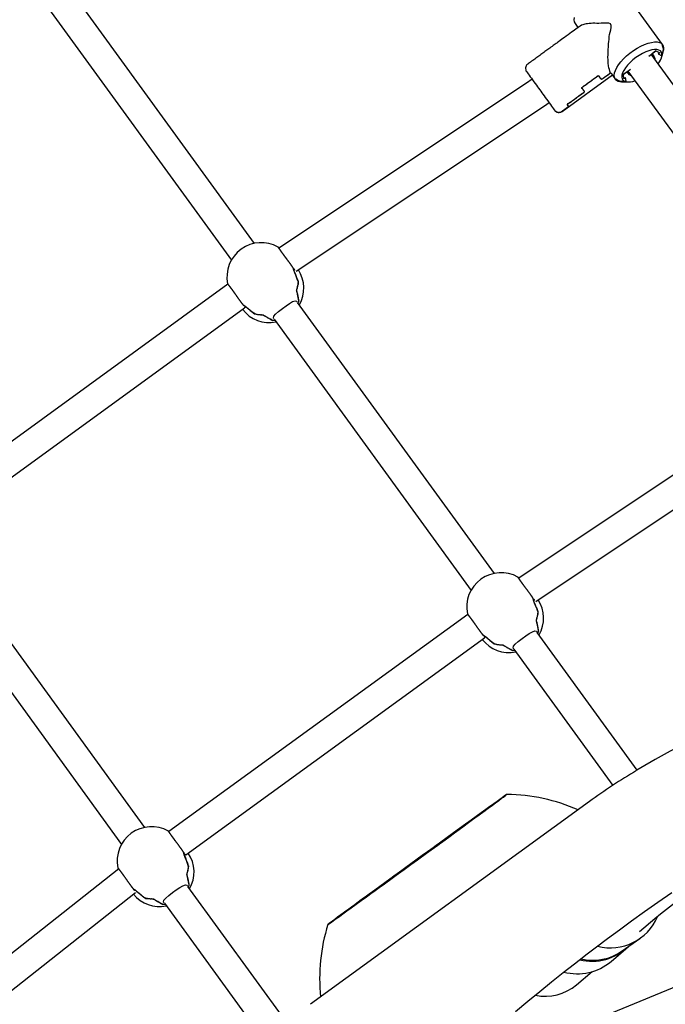
# Model space of a CAD drawing. Units: millimetres. Extents: x 89041 to 105325, y -12112 to 9791.
# Drawn here: x 95931 to 96289, y -1934 to -1387 of the extents above; entities that cross this region are included whole.
import ezdxf

# ---------------------------------------------------------------- set-up
doc = ezdxf.new("R2010")
doc.units = ezdxf.units.MM
doc.header["$PDSIZE"] = -1
doc.layers.add('размер', color=92, linetype='Continuous', lineweight=15)
doc.dimstyles.new('Размер М1.1', dxfattribs={"dimtxt": 300, "dimasz": 200, "dimexe": 1, "dimexo": 1, "dimgap": 50, "dimtad": 1, "dimdec": 0, "dimzin": 0, "dimtxsty": 'Standard', "dimcen": 2.5, "dimazin": 0, "dimtfac": 1, "dimtmove": 0, "dimatfit": 3, "dimfxl": 1, "dimtzin": 0, "dimarcsym": 0})

# ---------------------------------------------------------------- blocks, each defined once
blk = doc.blocks.new('*D21')
at = {"layer": 'Defpoints', "color": 0, "transparency": 16777216}
for p in [(95973.59, 872.89), (89437.5, -10779.48), (92736.34, -10779.48)]:
    blk.add_point(p, dxfattribs=at)
at = {"layer": 'размер', "color": 0, "lineweight": -2, "transparency": 16777216}
for p, q in [((95972.59, 872.89), (89436.5, 872.89)), ((89437.5, 672.89), (89437.5, -10579.48)), ((92735.34, -10779.48), (89436.5, -10779.48))]:
    blk.add_line(p, q, dxfattribs=at)
at = {"layer": 'размер', "color": 0, "transparency": 16777216}
for points in [[(89404.17, 672.89), (89470.83, 672.89), (89437.5, 872.89)], [(89404.17, -10579.48), (89470.83, -10579.48), (89437.5, -10779.48)]]:
    blk.add_solid(points, dxfattribs=at)
at = {"layer": 'размер', "color": 0, "transparency": 16777216, "insert": (89237.5, -4953.3), "char_height": 300, "attachment_point": 5, "rotation": 90}
blk.add_mtext('11700', dxfattribs=at)

msp = doc.modelspace()

# ---------------------------------------------------------------- linework, layer by layer
at = {"color": 7, "linetype": 'Continuous', "lineweight": 25}
for p, q in [((96061.29, -1511.43), (95951.92, -1360.89)), ((95938.97, -1370.29), (96048.36, -1520.85)), ((96387.85, -1552.59), (96281.62, -1406.38)), ((96268.68, -1415.78), (96374.91, -1561.99)), ((96046.47, -1534.18), (95880.5, -1654.77)), ((95889.95, -1667.68), (96055.71, -1547.24)), ((96194.47, -1694.73), (96085.1, -1544.19)), ((96072.15, -1553.6), (96181.54, -1704.16)), ((96000.31, -1835.81), (95890.93, -1685.26)), ((95877.99, -1694.67), (95987.38, -1845.23)), ((96179.65, -1717.49), (96013.68, -1838.07)), ((96273.84, -1803.97), (96218.27, -1727.5)), ((96023.13, -1850.98), (96188.89, -1730.55)), ((96205.33, -1736.9), (96260.26, -1812.5)), ((96247.23, -1821.48), (96092.3, -1934.05)), ((96079.08, -1944.22), (96024.11, -1868.57)), ((96011.17, -1877.97), (96066.81, -1954.55))]:
    msp.add_line(p, q, dxfattribs=at)
at = {"color": 7, "linetype": 'Continuous', "lineweight": 25, "flags": 128}
msp.add_lwpolyline([(96287.41, -1408.01), (96288.31, -1404.73, 0.217077), (96287.94, -1401.04), (96265.57, -1370.24)], format="xyb", dxfattribs=at)
for points in [[(96238.82, -1385.99), (96238.67, -1387.28), (96238.82, -1388.41), (96239.27, -1389.35), (96240.91, -1391.6)], [(96284.25, -1404.47), (96282.03, -1406.08), (96283.27, -1407.79), (96283.56, -1408.51), (96283.58, -1409.07)], [(96282.01, -1406.09), (96282.17, -1406.6), (96282.19, -1407.16)], [(96270.63, -1418.47), (96270.11, -1418.28), (96269.52, -1417.79), (96268.27, -1416.08), (96266.05, -1417.69), (96270.1, -1414.75)], [(96269.25, -1416.57), (96268.72, -1416.37), (96268.29, -1416.06)], [(96215.41, -1420.3), (96214.94, -1420.64), (96212.91, -1422.03), (96074.81, -1514.12)], [(96084.4, -1526.96), (96221.79, -1435.34), (96223.63, -1434.09), (96224.82, -1433.24)], [(96072.02, -1553.36), (96071.7, -1552.93), (96071.87, -1551.87), (96072.85, -1550.67), (96074.55, -1549.23), (96076.67, -1547.63), (96078.76, -1546.12), (96080.66, -1544.82), (96082.37, -1543.81), (96083.83, -1543.36), (96084.6, -1543.56), (96084.91, -1543.99)], [(96348.59, -1603.61), (96348.12, -1603.94), (96346.09, -1605.33), (96207.99, -1697.43)], [(96217.58, -1710.27), (96354.97, -1618.64), (96356.81, -1617.39), (96357.99, -1616.55)], [(96484.77, -1716.34), (96480.9, -1717.56), (96467.17, -1722.02), (96454.35, -1726.29), (96441.05, -1730.83), (96428.69, -1735.13), (96416.73, -1739.4), (96404.64, -1743.83), (96392.86, -1748.27), (96381.38, -1752.72), (96370.21, -1757.18), (96359.36, -1761.65), (96348.81, -1766.14), (96338.58, -1770.65), (96328.66, -1775.17), (96319.07, -1779.71), (96309.79, -1784.27), (96300.82, -1788.86), (96292.17, -1793.47), (96283.83, -1798.1), (96275.82, -1802.76), (96273.66, -1804.08)], [(96205.19, -1736.67), (96204.88, -1736.24), (96205.05, -1735.18), (96206.03, -1733.97), (96207.73, -1732.53), (96209.85, -1730.94), (96211.94, -1729.43), (96213.83, -1728.12), (96215.55, -1727.11), (96217.01, -1726.66), (96217.78, -1726.87), (96218.09, -1727.3)], [(96151.78, -1853.74), (96155.54, -1851.01), (96159.28, -1848.29), (96162.98, -1845.6), (96166.61, -1842.96), (96170.16, -1840.37), (96173.6, -1837.87), (96176.92, -1835.45), (96180.09, -1833.14), (96183.1, -1830.95), (96185.92, -1828.88), (96188.56, -1826.96), (96190.98, -1825.19), (96193.18, -1823.59), (96195.14, -1822.15), (96196.85, -1820.9), (96198.3, -1819.83), (96199.48, -1818.96), (96200.39, -1818.28), (96201.03, -1817.81), (96201.38, -1817.54), (96201.44, -1817.48), (96201.22, -1817.63), (96200.72, -1817.98), (96199.93, -1818.54), (96198.87, -1819.3), (96197.54, -1820.25), (96195.95, -1821.4), (96194.1, -1822.73), (96192.01, -1824.24), (96189.69, -1825.91), (96187.15, -1827.75), (96184.41, -1829.73), (96181.48, -1831.85), (96178.38, -1834.09), (96175.13, -1836.45), (96171.74, -1838.9), (96168.24, -1841.44), (96164.65, -1844.05), (96160.98, -1846.72), (96157.25, -1849.42), (96153.5, -1852.15), (96149.73, -1854.88), (96145.98, -1857.61), (96142.26, -1860.32), (96138.59, -1862.98), (96135, -1865.6), (96131.5, -1868.14), (96128.12, -1870.61), (96124.87, -1872.97), (96121.78, -1875.23), (96118.86, -1877.36), (96116.13, -1879.35), (96113.6, -1881.2), (96111.29, -1882.89), (96109.21, -1884.41), (96107.37, -1885.75), (96105.79, -1886.92), (96104.47, -1887.89), (96103.42, -1888.66), (96102.65, -1889.23), (96102.16, -1889.6), (96101.95, -1889.77), (96102.03, -1889.72), (96102.39, -1889.47), (96103.03, -1889.02), (96103.96, -1888.36), (96105.15, -1887.5), (96106.62, -1886.45), (96108.34, -1885.21), (96110.31, -1883.79), (96112.51, -1882.2), (96114.95, -1880.44), (96117.59, -1878.53), (96120.42, -1876.48), (96123.44, -1874.3), (96126.62, -1872), (96129.94, -1869.59), (96133.39, -1867.09), (96136.94, -1864.51), (96140.57, -1861.88), (96144.27, -1859.19), (96148.02, -1856.47), (96151.78, -1853.74)], [(96151.77, -1853.73), (96155.32, -1851.15), (96158.85, -1848.58), (96162.33, -1846.05), (96165.75, -1843.56), (96169.07, -1841.15), (96172.28, -1838.81), (96175.35, -1836.57), (96178.28, -1834.44), (96181.03, -1832.43), (96183.59, -1830.56), (96185.94, -1828.84), (96188.07, -1827.29), (96189.97, -1825.9), (96191.62, -1824.69), (96193, -1823.67), (96194.12, -1822.84), (96194.97, -1822.22), (96195.53, -1821.8), (96195.81, -1821.58), (96195.81, -1821.57), (96195.52, -1821.77), (96194.94, -1822.18), (96194.08, -1822.79), (96192.95, -1823.6), (96191.55, -1824.6), (96189.9, -1825.8), (96187.99, -1827.17), (96185.85, -1828.72), (96183.49, -1830.42), (96180.92, -1832.28), (96178.16, -1834.28), (96175.23, -1836.4), (96172.15, -1838.63), (96168.93, -1840.96), (96165.61, -1843.37), (96162.19, -1845.85), (96158.71, -1848.38), (96155.18, -1850.95), (96151.62, -1853.53), (96148.07, -1856.11), (96144.54, -1858.67), (96141.06, -1861.21), (96137.65, -1863.69), (96134.32, -1866.11), (96131.11, -1868.45), (96128.04, -1870.69), (96125.11, -1872.82), (96122.36, -1874.82), (96119.8, -1876.69), (96117.45, -1878.41), (96115.32, -1879.97), (96113.42, -1881.36), (96111.78, -1882.56), (96110.39, -1883.58), (96109.27, -1884.41), (96108.42, -1885.04), (96107.86, -1885.46), (96107.58, -1885.67), (96107.58, -1885.68), (96107.88, -1885.48), (96108.45, -1885.08), (96109.31, -1884.47), (96110.44, -1883.66), (96111.84, -1882.65), (96113.5, -1881.46), (96115.4, -1880.08), (96117.54, -1878.54), (96119.91, -1876.83), (96122.47, -1874.97), (96125.23, -1872.98), (96128.16, -1870.86), (96131.24, -1868.62), (96134.46, -1866.29), (96137.78, -1863.88), (96141.2, -1861.4), (96144.69, -1858.87), (96148.22, -1856.31), (96151.77, -1853.73)], [(96023.14, -1850.96), (96023.1, -1851.06), (96022.7, -1850.9), (96022.6, -1850.76)], [(95985.76, -1858.91), (95855.89, -1961.48), (95854.35, -1962.67), (95853.07, -1963.63)], [(96011.03, -1877.74), (96010.72, -1877.31), (96010.88, -1876.24), (96011.86, -1875.04), (96013.56, -1873.6), (96015.69, -1872), (96017.77, -1870.5), (96019.67, -1869.19), (96021.39, -1868.18), (96022.84, -1867.73), (96023.62, -1867.93), (96023.93, -1868.36)], [(95862.48, -1976.57), (95863.57, -1975.77), (95865.8, -1974.04), (95995.01, -1872)], [(96206.28, -1938.03), (96213.03, -1932.37), (96219.66, -1926.9), (96226.19, -1921.6), (96232.61, -1916.48), (96238.91, -1911.53), (96245.11, -1906.74), (96245.23, -1906.65), (96251.21, -1902.11), (96257.33, -1897.53), (96263.9, -1892.69), (96270.73, -1887.72), (96277.84, -1882.61), (96285.27, -1877.35), (96293.01, -1871.93)], [(96188.74, -1968.05), (96352.6, -1900.41), (96354.87, -1899.65), (96357.16, -1899.22), (96359.41, -1899.14), (96361.57, -1899.41), (96363.57, -1900.02), (96365.36, -1900.96), (96366.9, -1902.2), (96368.14, -1903.7), (96369.05, -1905.43), (96369.61, -1907.34), (96369.79, -1909.38), (96369.79, -2912.6)]]:
    msp.add_lwpolyline(points, dxfattribs=at)
msp.add_lwpolyline([(96288.42, -1403.75), (96287.56, -1407.29), (96287.58, -1406.2), (96287.29, -1405.29), (96286.72, -1404.58), (96285.87, -1404.08), (96284.77, -1403.82), (96283.45, -1403.8), (96281.94, -1404.01), (96280.29, -1404.46), (96278.53, -1405.13), (96276.71, -1406), (96274.89, -1407.05), (96273.1, -1408.26), (96271.4, -1409.58), (96269.84, -1410.99), (96268.45, -1412.45), (96267.27, -1413.92), (96266.33, -1415.36), (96265.66, -1416.72), (96265.28, -1417.99), (96265.19, -1419.11), (96265.39, -1420.07), (96265.89, -1420.84), (96266.67, -1421.39), (96267.71, -1421.71), (96264.08, -1421.43, -0.170022), (96262.18, -1420.2), (96261.65, -1420.14), (96261.19, -1419.21), (96261.04, -1418.08), (96261.2, -1416.78), (96261.66, -1415.35), (96262.41, -1413.81), (96263.44, -1412.2), (96264.73, -1410.55), (96266.23, -1408.91), (96267.93, -1407.3), (96269.79, -1405.76), (96271.75, -1404.33), (96273.78, -1403.05), (96275.84, -1401.93), (96277.87, -1401), (96279.84, -1400.29), (96281.69, -1399.81), (96283.38, -1399.57), (96284.89, -1399.57), (96286.17, -1399.82), (96287.19, -1400.32), (96287.94, -1401.04), (96287.83, -1401.57, -0.170022)], format="xyb", close=True, dxfattribs=at)
at = {"color": 7, "linetype": 'Continuous', "lineweight": 25}
for points in [[(96280.2, -1407.41), (96284.25, -1404.47), (96286.3, -1405.59), (96285.49, -1406.18), (96287.55, -1407.3), (96287.56, -1407.29)], [(96055.68, -1546.66), (96055.78, -1546.8), (96055.74, -1547.26)], [(96188.86, -1729.96), (96188.96, -1730.1), (96188.91, -1730.57)]]:
    msp.add_lwpolyline(points, dxfattribs=at)
for points in [[(96285.49, -1411.7, 0.112416), (96287.56, -1407.29), (96288.39, -1403.89, 0.170913), (96287.8, -1401.7), (96287.94, -1401.04)], [(96228.67, -1438.24, 0.31382), (96232.1, -1438.17), (96260.01, -1417.89)], [(96261.65, -1420.14, 0.217077), (96265.05, -1421.63), (96268.44, -1421.79)], [(96074.32, -1513.49, 0.29695), (96053.79, -1514.72, 0.297821), (96046.29, -1533.95)], [(96207.5, -1696.8, 0.29695), (96186.97, -1698.03, 0.297821), (96179.47, -1717.26)], [(96275.15, -1893.58), (96283.54, -1886.48, -0.046705), (96338.85, -1848.97)], [(96024.36, -1868.96, 0.015166), (96024.95, -1867.92), (96024.88, -1867.97)], [(96010.36, -1878.52), (96010.29, -1878.57, 0.015166), (96011.47, -1878.33)], [(96242.55, -1908.85, 0.21268), (96265.53, -1904.43), (96275.34, -1897.51)], [(96233.06, -1916.18, 0.242426), (96259.28, -1910.29), (96267.54, -1903.3)], [(96217.28, -1929.01, 0.229808), (96240.05, -1923.3), (96248.74, -1915.94)]]:
    msp.add_lwpolyline(points, format="xyb", dxfattribs=at)
for centre, radius, start, end in [((96268.79, -1410.79), 10.98, 264.3403, 289.9965), ((96070.1, -1536.32), 18.5, 329.945, 33.2387), ((96069.24, -1537.09), 18.31, 216.8152, 282.3373), ((96203.28, -1719.63), 18.5, 329.945, 33.2387), ((96202.42, -1720.4), 18.31, 216.8152, 282.3373), ((96414.88, -2047.66), 281.52, 120.17, 126.5454), ((96199.89, -1919.97), 102.5, 66.3901, 89.1303), ((96004.01, -1854.53), 19.11, 60.7791, 191.4686), ((96009.3, -1860.67), 18.32, 329.6346, 35.0778), ((96008.32, -1861.34), 18.44, 218.6628, 282.0858), ((96258.92, -1874.32), 28.39, 255.43, 337.0254), ((96199.89, -1919.97), 102.5, 162.8697, 185.6147), ((96248.73, -1880.86), 29.27, 256.5003, 313.728)]:
    msp.add_arc(centre, radius, start, end, dxfattribs=at)
for points, weights, knots in [([(96227.91, -1437.5), (96227.91, -1437.5), (96227.9, -1437.49), (96228.63, -1438.47), (96229.84, -1438.64), (96231.06, -1438.81), (96232.03, -1438.07), (96233.89, -1436.72), (96235.75, -1435.36), (96235.34, -1434.8), (96234.93, -1434.23), (96239.78, -1430.71), (96244.64, -1427.18), (96243.81, -1426.04), (96242.97, -1424.89), (96247.59, -1421.54), (96252.2, -1418.19), (96253.03, -1419.33), (96253.86, -1420.48), (96256.49, -1418.57), (96259.12, -1416.66), (96255.08, -1411.1), (96259.57, -1389.64), (96245.68, -1388.13), (96242.14, -1390.7), (96227.57, -1401.29), (96213, -1411.88), (96210.57, -1413.64), (96212.33, -1416.07), (96220.12, -1426.78), (96227.9, -1437.49), (96229.68, -1439.84), (96232.03, -1438.07), (96233.85, -1436.75), (96235.67, -1435.42), (96235.26, -1434.86), (96234.85, -1434.29), (96239.7, -1430.76), (96244.56, -1427.24), (96243.72, -1426.09), (96242.89, -1424.95), (96247.59, -1421.54), (96252.28, -1418.13), (96253.11, -1419.28), (96253.94, -1420.42), (96256.53, -1418.54), (96259.12, -1416.66), (96260.38, -1418.4), (96261.65, -1420.14), (96261.98, -1420.18), (96262.32, -1420.21), (96263.05, -1421.16), (96264.22, -1421.44), (96265.96, -1421.58), (96267.71, -1421.71), (96267.72, -1421.7), (96267.72, -1421.7), (96267.51, -1420.55), (96267.29, -1419.4), (96266.89, -1419.7), (96266.48, -1419.99), (96266.27, -1418.84), (96266.05, -1417.69)], [1, 1, 1, 0.922941422387, 1, 0.922941422387, 1, 1, 1, 1, 1, 1, 1, 1, 1, 1, 1, 1, 1, 1, 1, 0.707106781187, 1, 0.843391445813, 1, 1, 1, 0.707106781188, 1, 1, 1, 0.70818948513, 1, 1, 1, 1, 1, 1, 1, 1, 1, 1, 1, 1, 1, 1, 1, 1, 1, 1, 1, 0.943235400878, 1, 1, 1, 1, 1, 1, 1, 1, 1, 1, 1], [0, 0, 0, 1, 1, 1.790287, 1.790287, 2.580573, 2.580573, 3.580573, 3.580573, 4.580573, 4.580573, 5.580573, 5.580573, 6.580573, 6.580573, 7.580573, 7.580573, 8.580573, 8.580573, 9.580573, 9.580573, 11.151369, 11.151369, 12.285833, 12.285833, 13.285833, 13.285833, 14.85663, 14.85663, 15.85663, 15.85663, 17.424361, 17.424361, 18.424361, 18.424361, 19.424361, 19.424361, 20.424361, 20.424361, 21.424361, 21.424361, 22.424361, 22.424361, 23.424361, 23.424361, 24.424361, 24.424361, 25.424361, 25.424361, 26.424361, 26.424361, 27.101472, 27.101472, 28.101472, 28.101472, 29.101472, 29.101472, 30.101472, 30.101472, 31.101472, 31.101472, 32.101472, 32.101472, 32.101472]), ([(96085.35, -1544.59), (96085.63, -1544.13), (96085.88, -1543.66), (96085.29, -1540.52), (96084.61, -1537.48), (96085.39, -1535.24), (96085.58, -1532.87), (96084.29, -1529.52), (96083.08, -1526.62), (96083.03, -1526.05), (96082.94, -1525.49), (96082.71, -1525.11), (96082.47, -1524.73), (96081.86, -1523.84), (96081.25, -1522.96), (96080.49, -1521.93), (96079.72, -1520.9), (96078.91, -1519.82), (96078.1, -1518.75), (96077.36, -1517.73), (96076.61, -1516.71), (96076.02, -1515.87), (96075.42, -1515.02), (96075.04, -1514.45), (96074.65, -1513.88), (96074.49, -1513.67), (96074.34, -1513.47)], [1, 0.999636140558, 1, 0.996682934589, 1, 0.991593113242, 1, 0.99682727619, 1, 0.999418419083, 1, 1, 1, 1, 1, 1, 1, 1, 1, 1, 1, 1, 1, 1, 1, 1, 1], [0, 0, 0, 0.053954, 0.053954, 0.2169, 0.2169, 0.476417, 0.476417, 0.635776, 0.635776, 0.70399, 0.70399, 1.70399, 1.70399, 2.70399, 2.70399, 3.70399, 3.70399, 4.70399, 4.70399, 5.70399, 5.70399, 6.70399, 6.70399, 7.70399, 7.70399, 8.70399, 8.70399, 8.70399]), ([(96085.58, -1532.81), (96084.51, -1529.73), (96083.07, -1526.5), (96083.02, -1526), (96082.94, -1525.5), (96083.23, -1525.89), (96083.51, -1526.28)], [1, 0.996682934589, 1, 0.999538930894, 1, 1, 1], [0, 0, 0, 0.162945, 0.162945, 0.223681, 0.223681, 1.223681, 1.223681, 1.223681]), ([(96046.32, -1533.95), (96046.33, -1533.98), (96046.34, -1534.01), (96046.65, -1534.42), (96046.96, -1534.82), (96047.5, -1535.52), (96048.04, -1536.23), (96048.74, -1537.18), (96049.43, -1538.13), (96050.2, -1539.21), (96050.97, -1540.3), (96051.73, -1541.38), (96052.49, -1542.47), (96053.19, -1543.42), (96053.88, -1544.37), (96054.46, -1545.07), (96055.03, -1545.77), (96055.04, -1545.78), (96055.04, -1545.78), (96055.54, -1546.03), (96056.06, -1546.25), (96058.45, -1548.3), (96061.23, -1550.56), (96063.54, -1551.11), (96065.92, -1551.06), (96068.6, -1552.65), (96071.4, -1554.18), (96071.93, -1554.08), (96072.45, -1553.96)], [1, 1, 1, 1, 1, 1, 1, 1, 1, 1, 1, 1, 1, 1, 1, 1, 1, 1, 1, 0.999483887175, 1, 0.99682727619, 1, 0.991593113242, 1, 0.996682934589, 1, 0.999636140557, 1], [0, 0, 0, 1, 1, 2, 2, 3, 3, 4, 4, 5, 5, 6, 6, 7, 7, 8, 8, 9, 9, 9.064259, 9.064259, 9.223618, 9.223618, 9.483136, 9.483136, 9.646081, 9.646081, 9.700036, 9.700036, 9.700036]), ([(96085.94, -1543.54), (96085.54, -1540.73), (96084.63, -1537.43), (96085.41, -1535.18), (96085.58, -1532.81), (96085.57, -1532.82), (96085.56, -1532.82)], [1, 0.99682727619, 1, 0.991582443782, 1, 1, 1], [0, 0, 0, 0.159359, 0.159359, 0.419042, 0.419042, 1.419042, 1.419042, 1.419042]), ([(96055.35, -1546.2), (96055.19, -1545.99), (96055.04, -1545.77), (96055.49, -1546), (96055.95, -1546.2), (96058.58, -1548.58), (96061.17, -1550.54)], [1, 1, 1, 0.999538930894, 1, 0.996682934589, 1], [0, 0, 0, 1, 1, 1.060736, 1.060736, 1.223681, 1.223681, 1.223681]), ([(96085.34, -1544.58), (96085.65, -1544.07), (96085.94, -1543.54), (96085.9, -1543.57), (96085.87, -1543.6)], [1, 0.999483887175, 1, 1, 1], [0, 0, 0, 0.064259, 0.064259, 1.064259, 1.064259, 1.064259]), ([(96061.19, -1550.53), (96061.18, -1550.54), (96061.17, -1550.54), (96063.48, -1551.11), (96065.86, -1551.06), (96068.72, -1552.95), (96071.27, -1554.2)], [1, 1, 1, 0.991582443782, 1, 0.99682727619, 1], [0, 0, 0, 1, 1, 1.259683, 1.259683, 1.419042, 1.419042, 1.419042]), ([(96071.35, -1554.15), (96071.31, -1554.17), (96071.27, -1554.2), (96071.86, -1554.09), (96072.44, -1553.95)], [1, 1, 1, 0.999483887175, 1], [0, 0, 0, 1, 1, 1.064259, 1.064259, 1.064259]), ([(96218.53, -1727.89), (96218.8, -1727.43), (96219.06, -1726.96), (96218.47, -1723.82), (96217.79, -1720.79), (96218.57, -1718.54), (96218.76, -1716.17), (96217.47, -1712.83), (96216.26, -1709.92), (96216.21, -1709.36), (96216.12, -1708.8), (96215.89, -1708.41), (96215.65, -1708.03), (96215.04, -1707.15), (96214.43, -1706.27), (96213.67, -1705.24), (96212.9, -1704.2), (96212.09, -1703.13), (96211.28, -1702.05), (96210.53, -1701.03), (96209.79, -1700.02), (96209.19, -1699.17), (96208.6, -1698.32), (96208.21, -1697.75), (96207.83, -1697.19), (96207.67, -1696.98), (96207.52, -1696.77)], [1, 0.999636140558, 1, 0.996682934589, 1, 0.991593113242, 1, 0.99682727619, 1, 0.999418419083, 1, 1, 1, 1, 1, 1, 1, 1, 1, 1, 1, 1, 1, 1, 1, 1, 1], [0, 0, 0, 0.053954, 0.053954, 0.2169, 0.2169, 0.476417, 0.476417, 0.635776, 0.635776, 0.70399, 0.70399, 1.70399, 1.70399, 2.70399, 2.70399, 3.70399, 3.70399, 4.70399, 4.70399, 5.70399, 5.70399, 6.70399, 6.70399, 7.70399, 7.70399, 8.70399, 8.70399, 8.70399]), ([(96218.76, -1716.11), (96217.69, -1713.04), (96216.25, -1709.8), (96216.2, -1709.3), (96216.12, -1708.8), (96216.4, -1709.19), (96216.69, -1709.58)], [1, 0.996682934589, 1, 0.999538930894, 1, 1, 1], [0, 0, 0, 0.162945, 0.162945, 0.223681, 0.223681, 1.223681, 1.223681, 1.223681]), ([(96219.12, -1726.85), (96218.72, -1724.03), (96217.8, -1720.73), (96218.59, -1718.48), (96218.76, -1716.11), (96218.75, -1716.12), (96218.74, -1716.13)], [1, 0.99682727619, 1, 0.991582443782, 1, 1, 1], [0, 0, 0, 0.159359, 0.159359, 0.419042, 0.419042, 1.419042, 1.419042, 1.419042]), ([(96179.5, -1717.25), (96179.51, -1717.28), (96179.52, -1717.32), (96179.83, -1717.72), (96180.14, -1718.12), (96180.68, -1718.83), (96181.22, -1719.54), (96181.91, -1720.48), (96182.61, -1721.43), (96183.38, -1722.52), (96184.14, -1723.6), (96184.91, -1724.69), (96185.67, -1725.77), (96186.37, -1726.73), (96187.06, -1727.68), (96187.64, -1728.38), (96188.21, -1729.07), (96188.22, -1729.08), (96188.22, -1729.09), (96188.72, -1729.34), (96189.24, -1729.55), (96191.62, -1731.61), (96194.41, -1733.86), (96196.72, -1734.42), (96199.1, -1734.36), (96201.77, -1735.95), (96204.58, -1737.48), (96205.11, -1737.39), (96205.63, -1737.26)], [1, 1, 1, 1, 1, 1, 1, 1, 1, 1, 1, 1, 1, 1, 1, 1, 1, 1, 1, 0.999483887175, 1, 0.99682727619, 1, 0.991593113242, 1, 0.996682934589, 1, 0.999636140557, 1], [0, 0, 0, 1, 1, 2, 2, 3, 3, 4, 4, 5, 5, 6, 6, 7, 7, 8, 8, 9, 9, 9.064259, 9.064259, 9.223618, 9.223618, 9.483136, 9.483136, 9.646081, 9.646081, 9.700036, 9.700036, 9.700036]), ([(96218.52, -1727.88), (96218.83, -1727.37), (96219.12, -1726.85), (96219.08, -1726.87), (96219.05, -1726.9)], [1, 0.999483887175, 1, 1, 1], [0, 0, 0, 0.064259, 0.064259, 1.064259, 1.064259, 1.064259]), ([(96188.53, -1729.51), (96188.37, -1729.29), (96188.21, -1729.08), (96188.66, -1729.31), (96189.13, -1729.51), (96191.76, -1731.88), (96194.35, -1733.85)], [1, 1, 1, 0.999538930894, 1, 0.996682934589, 1], [0, 0, 0, 1, 1, 1.060736, 1.060736, 1.223681, 1.223681, 1.223681]), ([(96194.37, -1733.83), (96194.36, -1733.84), (96194.35, -1733.85), (96196.66, -1734.41), (96199.04, -1734.36), (96201.9, -1736.26), (96204.45, -1737.5)], [1, 1, 1, 0.991582443782, 1, 0.99682727619, 1], [0, 0, 0, 1, 1, 1.259683, 1.259683, 1.419042, 1.419042, 1.419042]), ([(96204.52, -1737.45), (96204.49, -1737.48), (96204.45, -1737.5), (96205.04, -1737.39), (96205.62, -1737.25)], [1, 1, 1, 0.999483887175, 1], [0, 0, 0, 1, 1, 1.064259, 1.064259, 1.064259]), ([(96024.36, -1868.96), (96024.64, -1868.5), (96024.89, -1868.03), (96024.3, -1864.89), (96023.62, -1861.85), (96024.41, -1859.61), (96024.59, -1857.24), (96023.31, -1853.89), (96022.09, -1850.99), (96022.05, -1850.43), (96021.96, -1849.88), (96021.96, -1849.87), (96021.96, -1849.87), (96021.72, -1849.48), (96021.49, -1849.1), (96020.88, -1848.22), (96020.27, -1847.34), (96019.5, -1846.3), (96018.74, -1845.27), (96017.93, -1844.2), (96017.12, -1843.12), (96016.37, -1842.1), (96015.62, -1841.09), (96015.03, -1840.24), (96014.44, -1839.39), (96014.05, -1838.82), (96013.66, -1838.25), (96013.51, -1838.05), (96013.35, -1837.84)], [1, 0.999636140558, 1, 0.996682934589, 1, 0.991593113243, 1, 0.99682727619, 1, 0.999483887175, 1, 1, 1, 1, 1, 1, 1, 1, 1, 1, 1, 1, 1, 1, 1, 1, 1, 1, 1], [0, 0, 0, 0.053954, 0.053954, 0.2169, 0.2169, 0.476417, 0.476417, 0.635776, 0.635776, 0.700036, 0.700036, 1.700036, 1.700036, 2.700036, 2.700036, 3.700036, 3.700036, 4.700036, 4.700036, 5.700036, 5.700036, 6.700036, 6.700036, 7.700036, 7.700036, 8.700036, 8.700036, 9.700036, 9.700036, 9.700036]), ([(96024.58, -1857.2), (96024.59, -1857.19), (96024.6, -1857.18), (96023.53, -1854.1), (96022.08, -1850.87), (96022.04, -1850.37), (96021.96, -1849.87), (96022.11, -1850.09), (96022.27, -1850.3)], [1, 1, 1, 0.996682934589, 1, 0.999538930895, 1, 1, 1], [0, 0, 0, 1, 1, 1.162945, 1.162945, 1.223681, 1.223681, 2.223681, 2.223681, 2.223681]), ([(95985.34, -1858.32), (95985.34, -1858.35), (95985.35, -1858.39), (95985.66, -1858.79), (95985.97, -1859.19), (95986.51, -1859.9), (95987.06, -1860.6), (95987.75, -1861.55), (95988.45, -1862.5), (95989.21, -1863.59), (95989.98, -1864.67), (95990.74, -1865.76), (95991.5, -1866.84), (95992.2, -1867.79), (95992.9, -1868.75), (95993.47, -1869.44), (95994.05, -1870.14), (95994.55, -1870.4), (95995.07, -1870.62), (95997.46, -1872.68), (96000.24, -1874.93), (96002.56, -1875.49), (96004.93, -1875.43), (96007.61, -1877.02), (96010.41, -1878.55), (96010.94, -1878.45), (96011.46, -1878.33)], [1, 1, 1, 1, 1, 1, 1, 1, 1, 1, 1, 1, 1, 1, 1, 1, 1, 0.999418419083, 1, 0.99682727619, 1, 0.991593113242, 1, 0.996682934589, 1, 0.999636140558, 1], [0, 0, 0, 1, 1, 2, 2, 3, 3, 4, 4, 5, 5, 6, 6, 7, 7, 8, 8, 8.068214, 8.068214, 8.227572, 8.227572, 8.48709, 8.48709, 8.650036, 8.650036, 8.70399, 8.70399, 8.70399]), ([(96024.95, -1867.92), (96024.56, -1865.1), (96023.64, -1861.8), (96024.42, -1859.55), (96024.6, -1857.18)], [1, 0.99682727619, 1, 0.991582443782, 1], [0, 0, 0, 0.1593588, 0.1593588, 0.4190415, 0.4190415, 0.4190415]), ([(95994.63, -1870.94), (95994.34, -1870.54), (95994.05, -1870.14), (95994.5, -1870.37), (95994.96, -1870.58), (95997.59, -1872.95), (96000.19, -1874.92)], [1, 1, 1, 0.999538930895, 1, 0.996682934589, 1], [0, 0, 0, 1, 1, 1.060736, 1.060736, 1.223681, 1.223681, 1.223681]), ([(96000.21, -1874.9), (96000.2, -1874.91), (96000.19, -1874.92), (96002.5, -1875.48), (96004.87, -1875.43), (96007.73, -1877.33), (96010.29, -1878.57)], [1, 1, 1, 0.991582443782, 1, 0.99682727619, 1], [0, 0, 0, 1, 1, 1.259683, 1.259683, 1.419042, 1.419042, 1.419042])]:
    msp.add_rational_spline(points, weights, degree=2, knots=knots, dxfattribs=at)

# ---------------------------------------------------------------- dimensions: what is measured, and where the dimension line sits
at = {"layer": 'размер'}
dim = msp.add_linear_dim(base=(89437.5, -10779.48), p1=(95973.59, 872.89), p2=(92736.34, -10779.48), angle=90, text='11700', dimstyle='Размер М1.1', dxfattribs=at)
dim.commit()
dim.dimension.update_dxf_attribs({"geometry": '*D21', "text_midpoint": (89237.5, -4953.3)})

doc.saveas('drawing.dxf')
